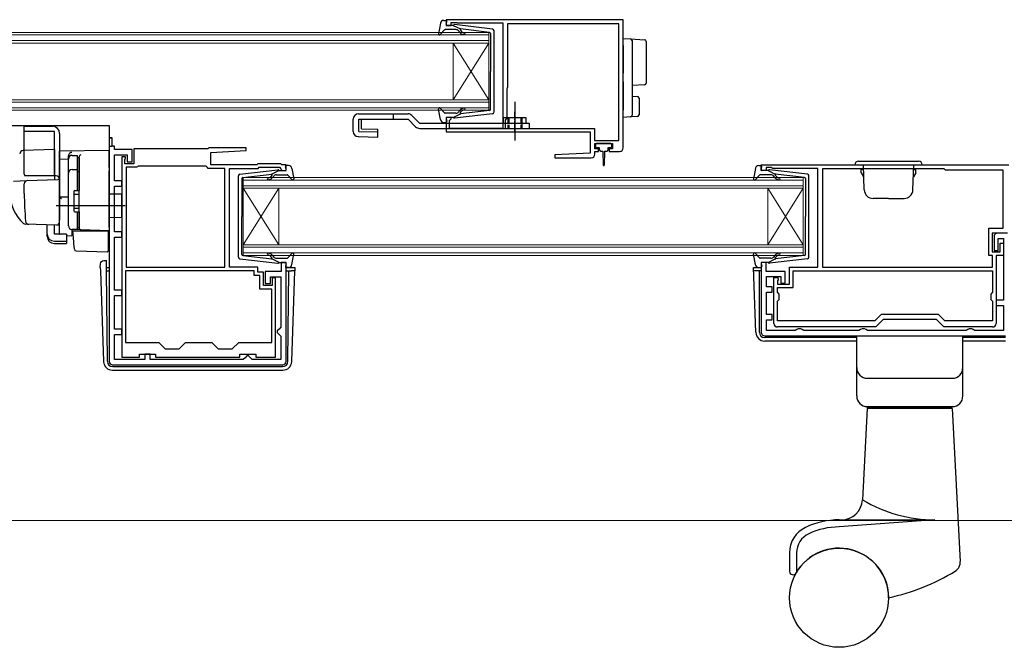
# Model space of a CAD drawing. Extents: x -15 to 1470, y 0 to 2200.
# Drawn here: x 353 to 631, y 338 to 516 of the extents above; entities that cross this region are included whole.
import ezdxf

# ---------------------------------------------------------------- set-up
doc = ezdxf.new("R2010")
doc.units = 0
doc.linetypes.add('YCENTER_1', pattern=[13, 10, -1, 1, -1])
doc.linetypes.add('YHIDDEN_1', pattern=[4, 3, -1])
for name, color, linetype, lineweight in [('YKK_11', 7, 'CONTINUOUS', 30), ('YKK_12', 2, 'CONTINUOUS', 13), ('YKK_13', 4, 'CONTINUOUS', 30), ('YKK_D', 6, 'CONTINUOUS', 13)]:
    doc.layers.add(name, color=color, linetype=linetype, lineweight=lineweight)

msp = doc.modelspace()

# ---------------------------------------------------------------- linework, layer by layer
at = {"layer": 'YKK_11', "linetype": 'ByBlock', "lineweight": -2, "ltscale": 0.5}
for p, q in [((523.25, 515.58), (473.25, 515.58)), ((473.25, 515.58), (473.25, 513.98)), ((474.65, 513.98), (474.65, 514.78)), ((474.65, 514.78), (476.22, 514.78)), ((476.22, 514.78), (476.38, 514.73)), ((523.25, 479.38), (523.25, 515.58)), ((473.25, 513.98), (474.65, 513.98)), ((476.38, 514.73), (476.55, 514.68)), ((476.55, 514.68), (489.25, 514.68)), ((489.25, 514.68), (489.25, 484.88)), ((522.05, 514.38), (490.55, 514.38)), ((490.55, 514.38), (490.55, 496.48)), ((522.05, 481.48), (522.05, 514.38)), ((490.45, 496.26), (490.35, 496.03)), ((490.35, 496.03), (490.35, 487.88)), ((490.55, 496.48), (490.45, 496.26)), ((474.65, 487.98), (473.25, 487.98)), ((473.25, 487.98), (473.25, 483.88)), ((474.15, 487.08), (474.35, 487.28)), ((474.15, 484.88), (474.15, 487.08)), ((474.35, 487.28), (474.65, 487.58)), ((474.65, 487.58), (474.65, 487.98)), ((490.35, 487.88), (489.95, 487.19)), ((489.95, 487.19), (489.95, 484.88)), ((489.25, 484.88), (474.15, 484.88)), ((489.95, 484.88), (515.15, 484.88)), ((515.15, 484.88), (515.15, 481.48)), ((378, 482.18), (378, 419.08)), ((378.8, 482.18), (378, 482.18)), ((378.8, 479.88), (378.8, 482.18)), ((473.25, 483.88), (513.95, 483.88)), ((513.95, 483.88), (513.95, 477.88)), ((515.15, 481.48), (522.05, 481.48)), ((379.5, 479.88), (378.8, 479.88)), ((379.5, 478.88), (379.5, 479.88)), ((384.5, 478.88), (379.5, 478.88)), ((384.5, 475.38), (384.5, 478.88)), ((405.9, 479.08), (385, 479.08)), ((385, 479.08), (385, 474.88)), ((406.2, 479.38), (405.9, 479.08)), ((416.69, 479.38), (406.2, 479.38)), ((406.7, 478.08), (416.71, 478.6)), ((416.71, 478.6), (416.69, 479.38)), ((515.25, 479.08), (515.25, 480.58)), ((515.25, 480.58), (520.25, 480.58)), ((516.25, 479.08), (515.25, 479.08)), ((516.25, 478.38), (516.25, 479.08)), ((520.25, 479.08), (519.25, 479.08)), ((519.25, 479.08), (519.25, 478.38)), ((520.25, 480.58), (520.25, 479.08)), ((379.5, 470.08), (379.5, 477.38)), ((379.5, 477.38), (383.1, 477.38)), ((381.6, 476.88), (381.6, 420.28)), ((382.6, 476.88), (381.6, 476.88)), ((382.4, 476.03), (382.5, 476.26)), ((382.4, 474.88), (382.4, 476.03)), ((382.5, 476.26), (382.6, 476.48)), ((382.6, 476.48), (382.6, 476.88)), ((383.1, 477.38), (383.1, 475.38)), ((406.7, 474.58), (406.7, 478.08)), ((513.95, 477.88), (503.94, 477.36)), ((503.94, 477.36), (503.96, 476.58)), ((503.96, 476.58), (514.25, 476.58)), ((515.25, 477.58), (515.25, 478.38)), ((515.25, 478.38), (516.25, 478.38)), ((519.25, 478.38), (522.25, 478.38)), ((385, 474.88), (382.4, 474.88)), ((382.8, 473.88), (382.8, 445.68)), ((385.7, 473.88), (382.8, 473.88)), ((383.1, 475.38), (384.5, 475.38)), ((385.96, 474.03), (385.7, 473.88)), ((386.22, 474.18), (385.96, 474.03)), ((405.4, 474.18), (386.22, 474.18)), ((405.7, 473.88), (405.4, 474.18)), ((406, 473.58), (405.7, 473.88)), ((410.7, 473.58), (406, 473.58)), ((419.7, 474.58), (406.7, 474.58)), ((410.7, 445.68), (410.7, 473.58)), ((412, 445.68), (412, 473.58)), ((412, 473.58), (420.11, 473.58)), ((420, 474.88), (419.7, 474.58)), ((426.5, 474.88), (420, 474.88)), ((420.11, 473.58), (420.41, 473.88)), ((420.41, 473.88), (426.09, 473.88)), ((426.09, 473.88), (426.51, 473.45)), ((426.8, 474.58), (426.5, 474.88)), ((426.51, 473.45), (426.6, 473.26)), ((426.6, 473.26), (426.9, 472.98)), ((428, 474.58), (426.8, 474.58)), ((428, 472.98), (428, 474.58)), ((562.25, 474.58), (632.25, 474.58)), ((562.25, 472.98), (562.25, 474.58)), ((565.1, 473.78), (563.65, 473.78)), ((563.65, 473.78), (563.65, 472.98)), ((565.33, 473.68), (565.1, 473.78)), ((565.55, 473.58), (565.33, 473.68)), ((578.25, 473.58), (565.55, 473.58)), ((578.25, 445.68), (578.25, 473.58)), ((613.95, 473.48), (579.55, 473.48)), ((579.55, 473.48), (579.55, 445.68)), ((614.35, 473.08), (613.95, 473.48)), ((630.65, 473.08), (614.35, 473.08)), ((630.65, 456.68), (630.65, 473.08)), ((426.9, 472.98), (428, 472.98)), ((563.65, 472.98), (562.25, 472.98)), ((381.6, 470.08), (379.5, 470.08)), ((379.5, 455.68), (379.5, 468.58)), ((379.5, 468.58), (381.6, 468.58)), ((381.6, 468.58), (381.6, 470.08)), ((626.55, 448.98), (626.55, 456.68)), ((626.55, 456.68), (630.65, 456.68)), ((381.6, 455.68), (379.5, 455.68)), ((379.5, 439.18), (379.5, 454.18)), ((379.5, 454.18), (381.6, 454.18)), ((381.6, 454.18), (381.6, 455.68)), ((631.85, 455.28), (627.55, 455.28)), ((627.55, 455.28), (627.55, 449.98)), ((628.05, 454.28), (628.05, 450.38)), ((631.65, 455.28), (629.05, 455.28)), ((629.25, 450.38), (629.25, 453.78)), ((629.25, 453.78), (630.75, 453.78)), ((630.75, 453.78), (630.75, 436.38)), ((629.75, 449.98), (629.75, 452.48)), ((629.75, 452.48), (630.75, 452.48)), ((630.75, 452.48), (630.75, 448.98)), ((627.65, 448.98), (626.55, 448.98)), ((627.55, 449.98), (629.75, 449.98)), ((627.65, 445.68), (627.65, 448.98)), ((628.05, 450.38), (629.25, 450.38)), ((630.75, 448.98), (628.65, 448.98)), ((628.65, 448.98), (628.65, 429.78)), ((382.8, 445.68), (410.7, 445.68)), ((420, 445.68), (412, 445.68)), ((420, 444.28), (420, 445.68)), ((428, 446.98), (426.6, 446.98)), ((426.6, 446.98), (426.6, 444.48)), ((428, 419.08), (428, 446.98)), ((563.65, 446.98), (562.25, 446.98)), ((562.25, 446.98), (562.25, 427.28)), ((563.65, 444.48), (563.65, 446.98)), ((570.25, 440.88), (570.25, 445.68)), ((570.25, 445.68), (578.25, 445.68)), ((579.55, 445.68), (627.65, 445.68)), ((419, 444.68), (382.6, 444.68)), ((382.6, 444.68), (382.6, 424.38)), ((419, 443.28), (419, 444.68)), ((420.6, 443.28), (419, 443.28)), ((421.6, 444.28), (420, 444.28)), ((420.6, 439.48), (420.6, 443.28)), ((421.6, 440.48), (421.6, 444.28)), ((426.6, 444.48), (422.1, 444.48)), ((422.1, 444.48), (422.1, 441.08)), ((423.6, 441.08), (423.6, 442.98)), ((423.6, 442.98), (426.5, 442.98)), ((425, 442.68), (424.1, 442.68)), ((424.1, 442.68), (424.1, 440.48)), ((425, 420.28), (425, 442.68)), ((426.5, 442.98), (426.5, 428.68)), ((569.05, 444.48), (563.65, 444.48)), ((563.75, 440.08), (563.75, 443.08)), ((563.75, 443.08), (567.85, 443.08)), ((565.85, 429.78), (565.85, 442.78)), ((565.85, 442.78), (567, 442.78)), ((567, 442.78), (567.08, 442.09)), ((567.85, 443.08), (567.85, 441.18)), ((569.05, 441.18), (569.05, 444.48)), ((571.25, 444.68), (627.65, 444.68)), ((571.25, 439.88), (571.25, 444.68)), ((627.65, 444.68), (627.65, 438.58)), ((424.1, 440.48), (421.6, 440.48)), ((422.1, 441.08), (423.6, 441.08)), ((565.35, 440.08), (563.75, 440.08)), ((565.35, 438.58), (565.35, 440.08)), ((567.08, 442.09), (566.85, 441.8)), ((566.85, 441.8), (566.85, 440.88)), ((566.85, 440.88), (570.25, 440.88)), ((566.85, 438.58), (566.85, 439.88)), ((566.85, 439.88), (571.25, 439.88)), ((567.85, 441.18), (569.05, 441.18)), ((381.6, 439.18), (379.5, 439.18)), ((379.5, 428.18), (379.5, 437.68)), ((379.5, 437.68), (381.6, 437.68)), ((381.6, 437.68), (381.6, 439.18)), ((424, 439.48), (420.6, 439.48)), ((424, 424.38), (424, 439.48)), ((563.75, 432.28), (563.75, 438.58)), ((563.75, 438.58), (565.35, 438.58)), ((567.35, 438.08), (566.85, 438.58)), ((567.35, 436.58), (567.35, 438.08)), ((627.65, 438.58), (627.15, 438.08)), ((627.15, 438.08), (627.15, 436.58)), ((566.85, 436.08), (567.35, 436.58)), ((566.85, 430.48), (566.85, 436.08)), ((627.15, 436.58), (627.65, 436.08)), ((627.65, 436.08), (627.65, 430.48)), ((630.75, 436.38), (628.65, 436.38)), ((628.65, 436.38), (628.65, 434.88)), ((628.65, 434.88), (630.75, 434.88)), ((630.75, 434.88), (630.75, 427.78)), ((565.35, 432.28), (563.75, 432.28)), ((565.35, 430.78), (565.35, 432.28)), ((596.17, 432.28), (594.37, 430.48)), ((612.33, 432.28), (596.17, 432.28)), ((614.13, 430.48), (612.33, 432.28)), ((426.5, 428.68), (426, 428.18)), ((563.75, 427.78), (563.75, 430.78)), ((563.75, 430.78), (565.35, 430.78)), ((594.37, 430.48), (566.85, 430.48)), ((594.65, 428.78), (566.85, 428.78)), ((596.75, 430.88), (594.65, 428.78)), ((611.75, 430.88), (596.75, 430.88)), ((613.85, 428.78), (611.75, 430.88)), ((627.65, 428.78), (613.85, 428.78)), ((627.65, 430.48), (614.13, 430.48)), ((381.6, 428.18), (379.5, 428.18)), ((379.5, 419.58), (379.5, 426.68)), ((379.5, 426.68), (381.6, 426.68)), ((381.6, 426.68), (381.6, 428.18)), ((426, 428.18), (425.5, 427.68)), ((425.5, 427.68), (425.5, 427.18)), ((425.5, 427.18), (426, 426.68)), ((426, 426.68), (426.5, 426.18)), ((426.5, 426.18), (426.5, 419.58)), ((563.25, 426.28), (631.25, 426.28)), ((571.88, 427.78), (563.75, 427.78)), ((572.32, 428.03), (571.88, 427.78)), ((572.75, 428.28), (572.32, 428.03)), ((573.45, 428.28), (572.75, 428.28)), ((573.88, 428.03), (573.45, 428.28)), ((574.32, 427.78), (573.88, 428.03)), ((589.88, 427.78), (574.32, 427.78)), ((590.32, 428.03), (589.88, 427.78)), ((590.75, 428.28), (590.32, 428.03)), ((591.45, 428.28), (590.75, 428.28)), ((591.88, 428.03), (591.45, 428.28)), ((592.32, 427.78), (591.88, 428.03)), ((620.18, 427.78), (592.32, 427.78)), ((620.62, 428.03), (620.18, 427.78)), ((621.05, 428.28), (620.62, 428.03)), ((621.75, 428.28), (621.05, 428.28)), ((622.18, 428.03), (621.75, 428.28)), ((622.62, 427.78), (622.18, 428.03)), ((630.75, 427.78), (622.62, 427.78)), ((382.6, 424.38), (392, 424.38)), ((392, 424.38), (393.8, 422.58)), ((397.8, 422.58), (399.6, 424.38)), ((399.6, 424.38), (407, 424.38)), ((407, 424.38), (408.8, 422.58)), ((412.8, 422.58), (414.6, 424.38)), ((414.6, 424.38), (424, 424.38)), ((381.6, 420.28), (386.6, 420.28)), ((386.6, 420.28), (386.6, 421.08)), ((386.6, 421.08), (391.1, 421.08)), ((389.6, 421.08), (388.1, 421.08)), ((388.1, 421.08), (388.1, 419.58)), ((389.6, 419.58), (389.6, 421.08)), ((391.1, 421.08), (391.1, 420.28)), ((391.1, 420.28), (414.9, 420.28)), ((393.8, 422.58), (397.8, 422.58)), ((408.8, 422.58), (412.8, 422.58)), ((414.9, 420.28), (414.9, 421.08)), ((414.9, 421.08), (419.4, 421.08)), ((416.9, 420.58), (416.4, 420.08)), ((417.4, 420.58), (416.9, 420.58)), ((417.9, 420.08), (417.4, 420.58)), ((419.4, 421.08), (419.4, 420.28)), ((419.4, 420.28), (425, 420.28)), ((379, 418.08), (427, 418.08)), ((388.1, 419.58), (379.5, 419.58)), ((415.9, 419.58), (389.6, 419.58)), ((416.4, 420.08), (415.9, 419.58)), ((418.4, 419.58), (417.9, 420.08)), ((426.5, 419.58), (418.4, 419.58))]:
    msp.add_line(p, q, dxfattribs=at)
at = {"layer": 'YKK_11', "linetype": 'ByBlock', "lineweight": 30, "ltscale": 0.5}
for p, q in [((378, 482.18), (378, 479.88)), ((378.8, 482.18), (378, 482.18)), ((378, 482.18), (378.8, 482.18)), ((378.8, 479.88), (378.8, 482.18)), ((378, 479.88), (378.8, 479.88))]:
    msp.add_line(p, q, dxfattribs=at)
at = {"layer": 'YKK_11', "linetype": 'ByBlock', "lineweight": -2, "ltscale": 0.5}
for centre, start, end in [((522.25, 479.38), 270, 360), ((514.25, 477.58), 270.0021, 360), ((629.05, 454.28), 90, 180), ((566.85, 429.78), 180, 270), ((627.65, 429.78), 270, 360), ((563.25, 427.28), 180, 270), ((379, 419.08), 180, 270), ((427, 419.08), 270, 360)]:
    msp.add_arc(centre, 1, start, end, dxfattribs=at)
at = {"layer": 'YKK_12', "linetype": 'Continuous'}
for p, q in [((327, 511.98), (485.25, 511.98)), ((485.25, 511.98), (485.25, 508.98)), ((485.25, 511.28), (327, 511.28)), ((327, 509.68), (485.25, 509.68)), ((485.25, 508.98), (327, 508.98)), ((475.25, 508.98), (475.25, 492.98)), ((485.25, 508.98), (475.25, 492.98)), ((485.25, 492.98), (475.25, 508.98)), ((485.25, 508.98), (485.25, 492.98)), ((327, 492.98), (485.25, 492.98)), ((485.25, 492.98), (485.25, 489.98)), ((485.25, 492.28), (327, 492.28)), ((327, 490.68), (485.25, 490.68)), ((485.25, 489.98), (327, 489.98)), ((415.9, 470.98), (574.15, 470.98)), ((415.9, 467.98), (415.9, 470.98)), ((574.15, 470.28), (415.9, 470.28)), ((574.15, 470.98), (574.15, 467.98)), ((415.9, 468.68), (574.15, 468.68)), ((574.15, 467.98), (415.9, 467.98)), ((415.9, 467.98), (415.9, 451.98)), ((415.9, 467.98), (425.9, 451.98)), ((415.9, 451.98), (425.9, 467.98)), ((425.9, 467.98), (425.9, 451.98)), ((564.15, 467.98), (564.15, 451.98)), ((574.15, 467.98), (564.15, 451.98)), ((574.15, 451.98), (564.15, 467.98)), ((574.15, 467.98), (574.15, 451.98)), ((415.9, 451.98), (574.15, 451.98)), ((415.9, 448.98), (415.9, 451.98)), ((574.15, 451.28), (415.9, 451.28)), ((574.15, 451.98), (574.15, 448.98)), ((415.9, 449.68), (574.15, 449.68)), ((574.15, 448.98), (415.9, 448.98))]:
    msp.add_line(p, q, dxfattribs=at)
at = {"layer": 'YKK_13', "ltscale": 0.5}
for p, q in [((472.58, 515.38), (473.15, 515.38)), ((473.26, 514.36), (473.44, 515)), ((471.6, 514.56), (471.05, 511.63)), ((472.76, 512.68), (471.57, 511.38)), ((475.98, 512.78), (472.98, 512.78)), ((475.25, 513.98), (473.55, 513.98)), ((475.25, 513.98), (477.25, 512.97)), ((486.31, 512.93), (475.57, 514.18)), ((477.17, 511.92), (476.75, 512.42)), ((477.24, 512.62), (477.56, 512.24)), ((485.48, 512.01), (477.25, 512.97)), ((486.75, 489.52), (486.75, 512.43)), ((485.75, 511.71), (485.75, 500.98)), ((485.75, 490.25), (485.75, 500.98)), ((471.6, 487.4), (471.05, 490.32)), ((472.76, 489.28), (471.57, 490.58)), ((477.17, 490.04), (476.75, 489.54)), ((477.24, 489.34), (477.56, 489.72)), ((485.48, 489.95), (477.25, 488.99)), ((492.65, 492.39), (492.65, 481.45)), ((446.95, 484.04), (446.95, 487.48)), ((448.45, 488.98), (462.45, 488.98)), ((448.57, 487.48), (462.45, 487.48)), ((475.98, 489.18), (472.98, 489.18)), ((473.26, 487.6), (473.44, 486.96)), ((475.25, 487.98), (473.55, 487.98)), ((475.25, 487.98), (477.25, 488.99)), ((486.31, 489.03), (475.57, 487.78)), ((495.85, 487.88), (489.45, 487.88)), ((489.45, 486.38), (489.45, 487.88)), ((495.85, 486.38), (495.85, 487.88)), ((354, 471.97), (354, 485.47)), ((354, 485.47), (362, 485.47)), ((465.67, 486.38), (496.65, 486.38)), ((472.58, 486.58), (473.15, 486.58)), ((496.65, 486.38), (496.65, 484.88)), ((362.5, 483.97), (354, 483.97)), ((362.5, 471.47), (362.5, 483.97)), ((364, 483.47), (364, 459.17)), ((366.5, 457.32), (366.5, 476.19)), ((367.5, 477.19), (369, 477.19)), ((369, 467.32), (369, 477.22)), ((369, 476.69), (369.5, 476.69)), ((369.5, 476.69), (369.5, 467.32)), ((367.5, 473.25), (369, 473.25)), ((414.94, 471.93), (425.68, 473.18)), ((427.99, 473.36), (427.81, 474)), ((428.67, 474.38), (428.1, 474.38)), ((429.65, 473.56), (430.19, 470.63)), ((560.6, 473.56), (560.06, 470.64)), ((561.58, 474.38), (562.15, 474.38)), ((562.26, 473.36), (562.44, 474)), ((575.31, 471.93), (564.57, 473.18)), ((369, 472.73), (369.5, 472.73)), ((414.5, 448.52), (414.5, 471.43)), ((415.5, 470.71), (415.5, 459.98)), ((415.76, 471.01), (424, 471.97)), ((424.01, 471.62), (423.69, 471.24)), ((426, 472.98), (424, 471.97)), ((424.07, 470.92), (424.5, 471.42)), ((425.26, 471.78), (428.26, 471.78)), ((426, 472.98), (427.7, 472.98)), ((428.49, 471.68), (429.68, 470.38)), ((561.76, 471.68), (560.57, 470.38)), ((564.99, 471.78), (561.99, 471.78)), ((564.25, 472.98), (562.55, 472.98)), ((564.25, 472.98), (566.25, 471.97)), ((566.18, 470.92), (565.75, 471.43)), ((566.24, 471.62), (566.56, 471.24)), ((574.49, 471.01), (566.25, 471.97)), ((574.75, 470.72), (574.75, 459.98)), ((575.75, 448.53), (575.75, 471.44)), ((368, 467.02), (368, 461.62)), ((368, 466.32), (369.5, 466.32)), ((368.3, 467.32), (369.5, 467.32)), ((368, 462.32), (369.5, 462.32)), ((368.3, 461.32), (369.5, 461.32)), ((369, 456.32), (369, 461.32)), ((369.5, 461.32), (369.5, 456.82)), ((415.5, 449.25), (415.5, 459.98)), ((574.75, 449.25), (574.75, 459.98)), ((369, 456.82), (369.5, 456.82)), ((369, 456.32), (367.5, 456.32)), ((414.94, 448.03), (425.68, 446.78)), ((415.76, 448.95), (424, 447.99)), ((424.01, 448.34), (423.69, 448.72)), ((426, 446.98), (424, 447.99)), ((424.07, 449.04), (424.5, 448.54)), ((425.26, 448.18), (428.26, 448.18)), ((428.49, 448.28), (429.68, 449.58)), ((429.65, 446.4), (430.19, 449.32)), ((560.6, 446.4), (560.06, 449.33)), ((561.76, 448.28), (560.57, 449.58)), ((564.99, 448.18), (561.99, 448.18)), ((564.25, 446.98), (566.25, 448)), ((575.31, 448.03), (564.57, 446.78)), ((566.18, 449.05), (565.75, 448.54)), ((566.24, 448.34), (566.56, 448.73)), ((574.49, 448.95), (566.25, 448)), ((426, 446.98), (427.7, 446.98)), ((427.99, 446.6), (427.81, 445.96)), ((428.67, 445.58), (428.1, 445.58)), ((561.58, 445.58), (562.15, 445.58)), ((562.26, 446.6), (562.44, 445.96)), ((564.25, 446.98), (562.55, 446.98))]:
    msp.add_line(p, q, dxfattribs=at)
at = {"layer": 'YKK_13'}
for p, q in [((523.25, 510.28), (525.28, 510.16)), ((523.25, 508.28), (523.25, 510.28)), ((525.28, 510.16), (529.28, 509.91)), ((525.75, 509.66), (525.75, 508.16)), ((529.75, 509.41), (529.75, 507.91)), ((523.25, 508.28), (523.25, 502.93)), ((525.75, 508.16), (525.75, 502.93)), ((529.75, 507.91), (529.75, 499.19)), ((523.25, 502.93), (523.25, 500.46)), ((525.75, 502.93), (525.75, 500.17)), ((529.75, 499.19), (529.75, 497.69)), ((523.25, 498), (523.25, 489.98)), ((525.75, 497.97), (525.75, 490.1)), ((529.28, 497.2), (525.75, 496.98)), ((525.75, 493.98), (527.28, 493.89)), ((527.75, 493.39), (527.75, 488.73)), ((523.25, 487.98), (523.25, 489.98)), ((525.75, 490.1), (525.75, 488.6)), ((458.25, 488.98), (458.25, 487.48)), ((462.45, 487.48), (464.61, 485.32)), ((463.51, 488.54), (465.67, 486.38)), ((525.28, 488.1), (523.25, 487.98)), ((527.28, 488.23), (525.28, 488.1)), ((465.67, 484.88), (496.65, 484.88)), ((494.65, 486.38), (494.65, 484.88)), ((362.5, 478.91), (353.67, 478.61)), ((362.5, 478.91), (362.5, 470.41)), ((378, 478.67), (364, 478.42)), ((378, 473.87), (378, 478.67)), ((515.45, 480.28), (515.45, 479.78)), ((519.75, 480.58), (515.75, 480.58)), ((515.75, 479.48), (516.5, 479.48)), ((516.5, 479.48), (516.5, 478.88)), ((519, 478.88), (519, 479.48)), ((519, 479.48), (519.75, 479.48)), ((520.05, 479.78), (520.05, 480.28)), ((364, 476.19), (364, 478.42)), ((364, 477.96), (364, 477.98)), ((364, 477.77), (364, 477.96)), ((364, 476.19), (366.5, 476.23)), ((364, 465.01), (364, 476.19)), ((366.5, 476.29), (366.5, 477.08)), ((366.5, 457.33), (366.5, 476.29)), ((369.5, 476.81), (369.5, 476.85)), ((369.5, 473.17), (369.5, 476.81)), ((516.9, 478.48), (517.5, 478.48)), ((517.5, 478.48), (517.6, 474.53)), ((518, 478.48), (517.9, 474.53)), ((518, 478.48), (518.6, 478.48)), ((369.5, 475.5), (369.5, 475.05)), ((369.5, 472.69), (369.5, 473.17)), ((378, 473.87), (378, 472.91)), ((363, 471.47), (354.13, 471.47)), ((354.75, 470.14), (363.48, 470.45)), ((369.5, 457.25), (369.5, 472.69)), ((378, 456.97), (378, 472.91)), ((350.96, 470.01), (354.75, 470.14)), ((354, 466.47), (354, 469.17)), ((364, 469.95), (364, 459.47)), ((369.5, 467.47), (369.5, 467.97)), ((364, 466.17), (364, 466.77)), ((364, 465.17), (364, 465.77)), ((366.5, 465.47), (364, 465.42)), ((364, 461.67), (364, 465.42)), ((364, 464.65), (364, 465.01)), ((381.5, 466.27), (378, 466.33)), ((381.5, 466.27), (381.5, 459.67)), ((382.5, 462.97), (363, 462.97)), ((364, 463.69), (364, 464.65)), ((364, 463.65), (364, 463.69)), ((364, 462.17), (364, 462.77)), ((363.96, 459.21), (363.77, 457.92)), ((364, 459.47), (363.96, 459.21)), ((364, 461.17), (364, 461.77)), ((364, 461.17), (364, 461.77)), ((364, 461.17), (364, 461.77)), ((364, 460.84), (364, 461.67)), ((364, 461.17), (364, 459.47)), ((364, 461.17), (364, 459.47)), ((364, 455.1), (364, 460.84)), ((369.5, 460.77), (369.5, 461.27)), ((381.5, 459.67), (378, 459.6)), ((355.26, 457.77), (354.41, 457.8)), ((363.25, 457.49), (354.42, 457.8)), ((360.5, 454.96), (360.5, 457.59)), ((362.5, 454.96), (362.5, 457.52)), ((369.98, 456.25), (367.46, 456.33)), ((367.46, 456.33), (367.46, 454.55)), ((369.5, 456.75), (369.5, 457.25)), ((378, 456.97), (378, 455.97)), ((360.5, 454.3), (360.5, 454.96)), ((365.9, 454.96), (362.5, 454.96)), ((365.9, 454.96), (365.9, 453.01)), ((365.9, 454.58), (367.46, 454.55)), ((367.97, 452.81), (367.7, 455.97)), ((367.7, 455.97), (367.73, 455.97)), ((367.73, 455.97), (377.7, 455.97)), ((378, 455.97), (369.98, 456.25)), ((377, 456), (378, 455.97)), ((377.7, 455.97), (377.7, 452.62)), ((362.5, 453.01), (365.9, 453.01)), ((362.5, 452.35), (365.9, 452.35)), ((365.9, 453.01), (365.9, 452.35)), ((368.01, 452.36), (367.97, 452.81)), ((368.16, 450.74), (368.01, 452.36)), ((377.7, 452.62), (377.7, 451.99)), ((377.7, 451.99), (377.7, 450.28)), ((368.64, 450.28), (377.39, 449.98)), ((375.49, 445.55), (375.52, 446.59)), ((375.49, 445.55), (375.52, 444.68)), ((376.52, 447.55), (377.24, 447.55)), ((376.52, 447.55), (377.24, 447.55)), ((376.52, 447.55), (376.52, 447.55)), ((377.25, 446.68), (377.24, 447.55)), ((377.25, 446.2), (377.25, 446.68)), ((377.26, 444.68), (377.25, 446.2)), ((377.26, 445.58), (378, 445.58)), ((428, 445.58), (430.01, 445.58)), ((430.51, 445.55), (430.48, 444.68)), ((560.75, 427.29), (560.11, 445.58)), ((560.12, 445.58), (562.25, 445.58)), ((375.52, 444.68), (376.42, 418.99)), ((377.49, 419.07), (377.26, 444.68)), ((377.26, 444.68), (378, 444.68)), ((428, 444.68), (428.74, 444.68)), ((428.51, 419.07), (428.74, 444.68)), ((428.74, 444.68), (429.48, 444.68)), ((430.48, 444.68), (429.48, 444.68)), ((429.58, 418.99), (430.48, 444.68)), ((562.25, 444.68), (560.14, 444.68)), ((561.75, 427.28), (561.75, 444.68)), ((589.25, 425.78), (563.25, 425.78)), ((631.25, 425.78), (619.25, 425.78)), ((589.25, 424.78), (563.25, 424.78)), ((631.25, 424.78), (619.25, 424.78)), ((378.99, 417.58), (378.91, 417.58)), ((378.99, 417.58), (427.01, 417.58)), ((427.09, 417.58), (427.01, 417.58)), ((378.91, 416.58), (427.09, 416.58))]:
    msp.add_line(p, q, dxfattribs=at)
at = {"layer": 'YKK_13', "linetype": 'Continuous', "lineweight": 30}
for p, q in [((446.95, 484.04), (446.95, 487.48)), ((448.57, 484.03), (448.57, 487.48)), ((449.29, 484.78), (449.29, 487.48)), ((449.29, 484.78), (453.95, 484.65)), ((453.89, 482.38), (453.95, 484.65)), ((448.41, 482.54), (453.89, 482.38)), ((448.57, 484.03), (453.93, 483.88))]:
    msp.add_line(p, q, dxfattribs=at)
at = {"layer": 'YKK_13', "linetype": 'YHIDDEN_1', "ltscale": 0.5}
for p, q in [((490.65, 487.88), (490.65, 484.88)), ((490.95, 487.88), (490.95, 484.88)), ((494.35, 487.88), (494.35, 484.88)), ((494.65, 487.88), (494.65, 486.38))]:
    msp.add_line(p, q, dxfattribs=at)
at = {"layer": 'YKK_13', "linetype": 'YCENTER_1', "ltscale": 0.3}
msp.add_line((492.65, 483.97), (492.65, 489.53), dxfattribs=at)
at = {"layer": 'YKK_13', "linetype": 'Continuous', "lineweight": 30, "ltscale": 0.5}
for p, q in [((343, 485.68), (378, 485.68)), ((378, 485.68), (378, 466.68))]:
    msp.add_line(p, q, dxfattribs=at)
at = {"layer": 'YKK_13', "linetype": 'Continuous', "ltscale": 0.5}
for p, q in [((588.75, 474.58), (607.75, 474.58)), ((589.75, 475.58), (606.75, 475.58)), ((591.13, 473.28), (590.55, 473.28)), ((590.55, 472.28), (590.55, 473.28)), ((591.37, 467.49), (591.12, 474.58)), ((605.13, 467.49), (605.38, 474.58)), ((605.37, 473.28), (605.95, 473.28)), ((605.95, 472.28), (605.95, 473.28)), ((590.55, 472.28), (591.2, 471.16)), ((605.95, 472.28), (605.3, 471.16)), ((598.25, 465.08), (593.87, 465.08)), ((598.25, 465.08), (602.63, 465.08)), ((589.25, 426.28), (619.25, 426.28)), ((589.25, 409.28), (589.25, 426.28)), ((619.25, 409.28), (619.25, 426.28)), ((592.25, 414.28), (616.25, 414.28)), ((592.25, 406.28), (616.25, 406.28)), ((592.25, 405.98), (592.25, 406.28)), ((616.25, 405.98), (616.25, 406.28)), ((592.25, 405.78), (590.9, 379.97)), ((592.25, 405.98), (616.25, 405.98)), ((616.25, 405.78), (592.25, 405.78)), ((593.25, 405.78), (593.25, 405.98)), ((615.25, 405.78), (615.25, 405.98)), ((616.25, 405.78), (618.52, 362.53)), ((584.25, 374.28), (611.34, 374.28)), ((611.34, 374.28), (584.25, 372.28)), ((570.25, 364.93), (570.25, 359.77)), ((572.25, 364.93), (572.25, 359.77))]:
    msp.add_line(p, q, dxfattribs=at)
msp.add_circle((584.25, 352.28), 14, dxfattribs=at)
at = {"layer": 'YKK_13', "ltscale": 0.5}
for centre, radius, start, end in [((472.58, 514.38), 1, 90, 169.4879), ((473.15, 515.08), 0.3, 344.4346, 90), ((472.98, 512.48), 0.3, 90, 137.6447), ((473.55, 514.28), 0.3, 164.4346, 270), ((475.53, 513.88), 0.3, 83.3791, 160.5288), ((475.98, 511.78), 1, 40, 90), ((477.39, 512.75), 0.2, 83.3791, 220), ((478.32, 512.88), 1, 220, 270), ((485.45, 511.71), 0.3, 0, 83.3791), ((486.25, 512.43), 0.5, 0, 83.3791), ((471.35, 511.58), 0.3, 169.4879, 317.6447), ((478.32, 512.88), 1.5, 220, 270), ((478.32, 511.63), 0.25, 270, 90), ((471.35, 490.38), 0.3, 42.3553, 190.5121), ((478.32, 489.08), 1.5, 90, 140), ((478.32, 489.08), 1, 90, 140), ((478.32, 490.33), 0.25, 270, 90), ((485.45, 490.25), 0.3, 276.6209, 0), ((448.45, 487.48), 1.5, 90, 180), ((462.45, 487.48), 1.5, 45, 90), ((472.58, 487.58), 1, 190.5121, 270), ((472.98, 489.48), 0.3, 222.3553, 270), ((473.15, 486.88), 0.3, 270, 15.5654), ((473.55, 487.68), 0.3, 90, 195.5654), ((475.53, 488.08), 0.3, 199.4712, 276.6209), ((475.98, 490.18), 1, 270, 320), ((477.39, 489.21), 0.2, 140, 276.6209), ((486.25, 489.52), 0.5, 276.6209, 0), ((362, 483.47), 2, 0, 90), ((367.5, 476.19), 1, 90, 180), ((367.5, 472.25), 1, 90, 180), ((425.71, 472.88), 0.3, 19.4712, 96.6209), ((427.7, 473.28), 0.3, 270, 15.5654), ((428.1, 474.08), 0.3, 90, 195.5654), ((428.67, 473.38), 1, 10.5121, 90), ((561.58, 473.38), 1, 90, 169.4879), ((562.15, 474.08), 0.3, 344.4346, 90), ((562.55, 473.28), 0.3, 164.4346, 270), ((564.54, 472.88), 0.3, 83.3791, 160.5288), ((355, 471.97), 1, 180, 210), ((415, 471.43), 0.5, 96.6209, 180), ((415.8, 470.71), 0.3, 96.6209, 180), ((422.92, 470.63), 0.25, 90, 270), ((422.92, 471.88), 1, 270, 320), ((422.92, 471.88), 1.5, 270, 320), ((423.86, 471.75), 0.2, 320, 96.6209), ((425.26, 470.78), 1, 90, 140), ((428.26, 471.48), 0.3, 42.3553, 90), ((429.9, 470.58), 0.3, 222.3553, 10.5121), ((560.35, 470.58), 0.3, 169.4879, 317.6447), ((561.99, 471.48), 0.3, 90, 137.6447), ((564.99, 470.78), 1, 40, 90), ((567.33, 471.88), 1.5, 220, 270), ((566.39, 471.75), 0.2, 83.3791, 220), ((567.33, 471.88), 1, 220, 270), ((567.33, 470.63), 0.25, 270, 90), ((574.45, 470.72), 0.3, 0, 83.3791), ((575.25, 471.44), 0.5, 0, 83.3791), ((368.3, 467.02), 0.3, 90, 180), ((368.3, 461.62), 0.3, 180, 270), ((367.5, 457.32), 1, 180, 270), ((415, 448.52), 0.5, 180, 263.3791), ((415.8, 449.25), 0.3, 180, 263.3791), ((422.92, 449.33), 0.25, 90, 270), ((422.92, 448.08), 1.5, 40, 90), ((422.92, 448.08), 1, 40, 90), ((423.86, 448.21), 0.2, 263.3791, 40), ((425.26, 449.18), 1, 220, 270), ((428.26, 448.48), 0.3, 270, 317.6447), ((429.9, 449.38), 0.3, 349.4879, 137.6447), ((560.35, 449.38), 0.3, 42.3553, 190.5121), ((561.99, 448.48), 0.3, 222.3553, 270), ((564.99, 449.18), 1, 270, 320), ((567.33, 448.08), 1.5, 90, 140), ((566.39, 448.21), 0.2, 140, 276.6209), ((567.33, 448.08), 1, 90, 140), ((567.33, 449.33), 0.25, 270, 90), ((574.45, 449.25), 0.3, 276.6209, 0), ((575.25, 448.53), 0.5, 276.6209, 0), ((425.71, 447.08), 0.3, 263.3791, 340.5288), ((427.7, 446.68), 0.3, 344.4346, 90), ((428.1, 445.88), 0.3, 164.4346, 270), ((428.67, 446.58), 1, 270, 349.4879), ((561.58, 446.58), 1, 190.5121, 270), ((562.15, 445.88), 0.3, 270, 15.5654), ((562.55, 446.68), 0.3, 90, 195.5654), ((564.54, 447.08), 0.3, 199.4712, 276.6209)]:
    msp.add_arc(centre, radius, start, end, dxfattribs=at)
at = {"layer": 'YKK_13'}
for centre, radius, start, end in [((525.25, 509.66), 0.5, 0, 86.5), ((529.25, 509.41), 0.5, 0, 86.5), ((529.25, 497.69), 0.5, 273.5, 0), ((527.25, 493.39), 0.5, 0, 86.5), ((525.25, 488.6), 0.5, 273.5, 0), ((527.25, 488.73), 0.5, 273.5, 0), ((465.67, 486.38), 1.5, 225, 270), ((353.71, 477.61), 1, 92, 175.1492), ((515.75, 480.28), 0.3, 90, 180), ((515.75, 479.78), 0.3, 180, 270), ((516.9, 478.88), 0.4, 180, 270), ((518.6, 478.88), 0.4, 270, 359.9978), ((519.75, 480.28), 0.3, 0, 90), ((519.75, 479.78), 0.3, 270, 0), ((367.5, 477.08), 1, 128.5722, 180), ((367.5, 476.29), 0.998, 91.8752, 180.0176), ((367.51, 477.08), 1.01, 92.3929, 128.6594), ((370.07, 476.8), 0.569, 98.6541, 174.8787), ((517.75, 474.53), 0.15, 181.5265, 358.4731), ((363, 470.47), 1, 0, 90), ((363.5, 469.95), 0.5, 0, 92), ((355, 469.17), 1, 92, 180), ((361, 466.37), 11, 179.4814, 229.1719), ((435, 466.48), 81, 180.0086, 185.5306), ((359.01, 459.54), 7.72, 44.7071, 49.6811), ((354.46, 458.8), 1, 229.1719, 268), ((355.37, 458.77), 1, 185.5306, 268), ((363.27, 457.99), 0.5, 268, 351.4692), ((367.5, 457.33), 1, 180, 268), ((370, 456.75), 0.5, 180, 268), ((364.5, 455.1), 0.5, 180, 196.5703), ((368.65, 450.78), 0.5, 185, 268.027), ((377.4, 450.28), 0.3, 268, 0), ((563.25, 427.28), 2.5, 180, 270), ((563.25, 427.28), 1.5, 180, 270), ((378.91, 419.08), 2.5, 182, 270), ((378.99, 419.08), 1.5, 180.5, 270), ((427.01, 419.08), 1.5, 270, 359.5), ((427.09, 419.08), 2.5, 270, 358)]:
    msp.add_arc(centre, radius, start, end, dxfattribs=at)
at = {"layer": 'YKK_13', "linetype": 'Continuous', "lineweight": 30}
msp.add_arc((448.45, 484.04), 1.5, 180, 268.3634, dxfattribs=at)
at = {"layer": 'YKK_13', "linetype": 'Continuous', "ltscale": 0.5}
for centre, radius, start, end in [((589.75, 474.58), 1, 90, 180), ((606.75, 474.58), 1, 0, 90), ((593.87, 467.58), 2.5, 182, 270), ((602.63, 467.58), 2.5, 270, 358), ((592.25, 417.28), 3, 180, 270), ((616.25, 417.28), 3, 270, 0), ((592.25, 409.28), 3, 180, 270), ((616.25, 409.28), 3, 270, 0), ((584.91, 380.28), 6, 270, 357), ((611.34, 413.87), 39.59, 238.9117, 270), ((584.25, 352.28), 22, 90.0066, 115.3868), ((578.25, 364.93), 8, 115.3868, 180), ((578.25, 364.93), 6, 115.3868, 180), ((584.25, 352.28), 20, 90.0066, 115.3868), ((584.25, 352.28), 14, 0.0015, 150.0736), ((615.52, 362.37), 3, 301.5329, 3), ((571.25, 359.77), 1, 180, 330.0736), ((585.71, 410.96), 60, 282.0655, 301.5329)]:
    msp.add_arc(centre, radius, start, end, dxfattribs=at)
at = {"layer": 'YKK_13'}
for centre in [(362.5, 454.96), (362.5, 454.3)]:
    msp.add_ellipse(centre, major_axis=(2, 0), ratio=0.971846, start_param=3.141593, end_param=4.712389, dxfattribs=at)
at = {"layer": 'YKK_13', "extrusion": (0, 0, -1)}
for centre, major_axis, ratio, start_param, end_param in [((376.52, 446.55), (-1, -0.017), 0.999086, 0.05247, 1.588216), ((430.01, 445.55), (-0.5, 0), 0.052503, 1.573856, 3.143435)]:
    msp.add_ellipse(centre, major_axis=major_axis, ratio=ratio, start_param=start_param, end_param=end_param, dxfattribs=at)
at = {"layer": 'YKK_13'}
for points in [[(523.25, 498), (523.25, 498.43), (523.25, 498.86), (523.25, 499.48), (523.25, 499.68), (523.25, 500.08), (523.25, 500.28), (523.25, 500.46)], [(525.75, 500.17), (525.75, 499.83), (525.75, 499.48), (525.75, 498.93), (525.75, 498.74), (525.75, 498.35), (525.75, 498.16), (525.75, 497.97)]]:
    msp.add_open_spline(points, degree=3, knots=[0, 0, 0, 0, 0.5, 0.5, 0.75, 0.75, 1, 1, 1, 1], dxfattribs=at)
at = {"layer": 'YKK_D'}
msp.add_line((270.5, 374.08), (1199.5, 374.08), dxfattribs=at)

doc.saveas('drawing.dxf')
